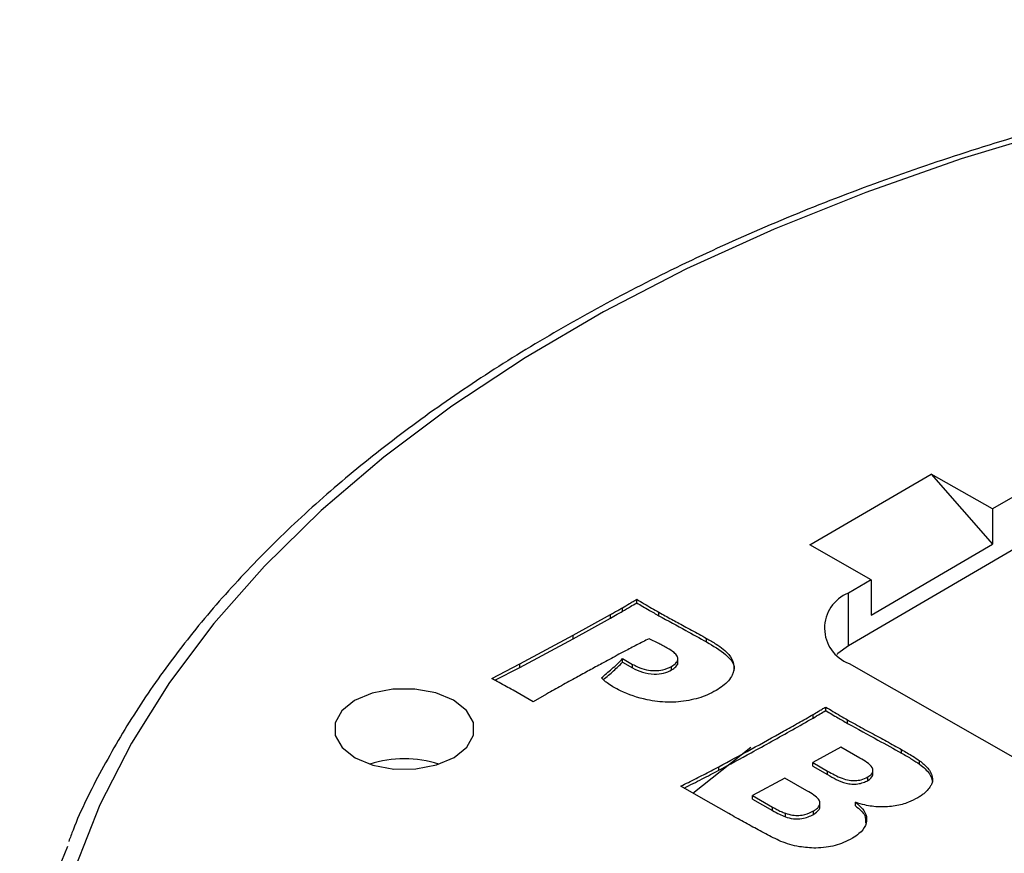
# Model space of a CAD drawing. Units: millimetres. Extents: x 5 to 292, y 5 to 415.
# Drawn here: x 178 to 201, y 306 to 325 of the extents above; entities that cross this region are included whole.
import ezdxf

# ---------------------------------------------------------------- set-up
doc = ezdxf.new("R2010")
doc.units = ezdxf.units.MM

msp = doc.modelspace()

# ---------------------------------------------------------------- linework, layer by layer
at = {"color": 7, "linetype": 'Continuous', "lineweight": 25}
for p, q in [((196.3815, 312.7888), (199.1926, 314.4315)), ((200.6154, 313.6201), (199.1926, 314.4315)), ((199.1926, 314.4315), (200.6154, 312.8036)), ((201.1425, 313.9281), (200.6154, 313.6201)), ((200.6154, 313.6201), (200.6154, 312.8036)), ((197.8043, 311.9774), (196.3815, 312.7888)), ((201.1425, 312.7033), (197.2773, 310.4445)), ((197.8043, 311.1608), (200.6154, 312.8036)), ((197.8043, 311.9774), (197.2773, 311.6693)), ((197.8043, 311.9774), (197.8043, 311.1608)), ((192.3663, 311.4451), (192.3663, 311.5268)), ((197.2773, 310.4445), (197.2773, 311.6693)), ((192.0335, 311.2474), (192.0335, 311.329)), ((190.8945, 310.6923), (191.7592, 311.172)), ((190.8945, 310.6106), (191.7592, 311.0904)), ((191.7592, 311.0904), (191.7592, 311.172)), ((192.8831, 311.1422), (192.8831, 311.2239)), ((189.653, 310.0261), (190.8945, 310.6923)), ((189.653, 309.9444), (190.8945, 310.6106)), ((190.8945, 310.6106), (190.8945, 310.6923)), ((192.8801, 310.4986), (192.6526, 310.612)), ((193.9862, 310.5375), (193.9862, 310.6192)), ((192.041, 310.1492), (192.2716, 310.0177)), ((192.041, 310.0675), (192.041, 310.1492)), ((193.3187, 310.0632), (193.3187, 310.1448)), ((189.0039, 309.6929), (189.653, 310.0261)), ((189.0802, 309.6504), (189.653, 309.9444)), ((189.653, 309.9444), (189.653, 310.0261)), ((192.041, 310.0675), (192.2716, 309.936)), ((192.2716, 309.936), (192.2716, 310.0177)), ((193.1766, 309.8872), (193.1766, 309.9689)), ((197.2945, 310.0366), (208.2241, 303.8036)), ((189.9638, 309.1454), (189.4991, 309.4161)), ((190.2783, 309.3292), (189.9638, 309.1454)), ((196.7492, 308.9456), (196.7492, 309.0272)), ((196.456, 308.7717), (196.456, 308.8534)), ((197.2582, 308.6472), (197.2582, 308.7288)), ((193.6709, 307.0328), (195.0167, 308.0941)), ((197.1025, 308.0964), (196.45, 307.739)), ((197.5435, 307.8448), (197.1025, 308.0964)), ((198.5084, 307.9587), (198.5084, 308.0403)), ((194.2682, 307.56), (194.2682, 307.6416)), ((196.45, 307.739), (196.7948, 307.5424)), ((196.45, 307.6574), (196.45, 307.739)), ((196.45, 307.6574), (196.7948, 307.4608)), ((198.9268, 307.7013), (198.9268, 307.783)), ((195.7983, 307.3812), (195.0528, 306.9727)), ((196.3143, 307.087), (195.7983, 307.3812)), ((196.7948, 307.4608), (196.7948, 307.5424)), ((197.7262, 307.3244), (197.7262, 307.406)), ((197.8454, 307.4815), (197.8454, 307.5631)), ((193.8636, 306.9239), (193.389, 307.1921)), ((194.5017, 306.5576), (193.8636, 306.9239)), ((195.0528, 306.9727), (195.5195, 306.7066)), ((195.0528, 306.8911), (195.0528, 306.9727)), ((195.0528, 306.8911), (195.5195, 306.6249)), ((195.5195, 306.6249), (195.5195, 306.7066)), ((196.6134, 306.7201), (196.6134, 306.8017)), ((197.4409, 306.7357), (197.4409, 306.8174)), ((195.814, 306.483), (195.814, 306.5647)), ((196.4676, 306.5361), (196.4676, 306.6178))]:
    msp.add_line(p, q, dxfattribs=at)
at = {"color": 7, "linetype": 'Continuous', "lineweight": 25, "flags": 128}
for points in [[(202.1814, 322.4313), (199.8911, 321.7371), (197.6793, 320.9628), (195.5541, 320.1114), (193.5238, 319.186), (191.5961, 318.1903), (189.7781, 317.1279), (188.077, 316.003), (186.4989, 314.8197), (185.0501, 313.5826), (183.736, 312.2963), (182.5615, 310.9658), (181.5311, 309.596), (180.6487, 308.1923), (179.9177, 306.7598), (179.3409, 305.3041)], [(197.2773, 310.4445), (197.0304, 310.2687), (197.0046, 310.2455)], [(188.1336, 307.8584), (188.4299, 308.0969), (188.584, 308.3766), (188.5809, 308.6701), (188.4209, 308.9487), (188.1195, 309.1851), (187.7064, 309.3561), (187.2219, 309.4451), (186.7135, 309.4433), (186.231, 309.3509), (185.8215, 309.177), (185.5252, 308.9385), (185.371, 308.6588), (185.3741, 308.3653), (185.5342, 308.0867), (185.8355, 307.8503), (186.2486, 307.6793), (186.7331, 307.5903), (187.2415, 307.5921), (187.7241, 307.6845), (188.1336, 307.8584)]]:
    msp.add_lwpolyline(points, dxfattribs=at)
at = {"color": 7, "linetype": 'Continuous', "lineweight": 25}
for centre, radius, start, end in [((197.5958, 310.8562), 0.8733, 111.39258, 249.8198), ((186.9775, 305.2012), 2.6248, 72.25522, 107.74478), ((192.6555, 300.2195), 14.5979, 157.56301, 202.39143)]:
    msp.add_arc(centre, radius, start, end, dxfattribs=at)
for points, knots in [([(261.9532, 305.8087), (261.9357, 305.8586), (261.7536, 306.3778), (261.2757, 307.3478), (260.512, 308.7122), (259.5995, 310.0463), (258.5593, 311.348), (257.3899, 312.6121), (256.0967, 313.8344), (254.6838, 315.0105), (253.1562, 316.1365), (251.5193, 317.2086), (249.7786, 318.2232), (247.9402, 319.1769), (246.0103, 320.0666), (243.9955, 320.8895), (241.9026, 321.6429), (239.7386, 322.3245), (237.5106, 322.932), (235.2262, 323.4635), (232.893, 323.9173), (230.5187, 324.292), (228.1113, 324.5863), (225.6788, 324.7993), (223.2291, 324.9303), (220.7706, 324.9789), (218.3114, 324.9449), (215.8597, 324.8285), (213.4235, 324.6301), (211.0112, 324.3502), (208.6306, 323.9897), (206.2896, 323.5499), (203.9961, 323.0321), (201.7578, 322.438), (199.5819, 321.7695), (197.4759, 321.0287), (195.4467, 320.218), (193.5011, 319.3399), (191.6456, 318.3972), (189.8865, 317.3929), (188.2299, 316.3301), (186.6812, 315.2124), (185.246, 314.0432), (183.9293, 312.8265), (182.7356, 311.5664), (181.6701, 310.2669), (180.7327, 308.9332), (179.9424, 307.5678), (179.432, 306.5582), (179.2287, 305.9993), (179.1965, 305.9111)], [0, 0, 0, 0, 0.0022777, 0.0237088, 0.0451792, 0.0666886, 0.0882331, 0.1098068, 0.1314028, 0.1530148, 0.1746373, 0.1962656, 0.2178964, 0.2395266, 0.2611547, 0.28278, 0.3044018, 0.3260201, 0.347635, 0.3692467, 0.3908555, 0.4124618, 0.4340661, 0.4556688, 0.4772704, 0.4988714, 0.5204722, 0.5420734, 0.5636753, 0.5852783, 0.6068831, 0.6284901, 0.6500998, 0.6717127, 0.6933291, 0.7149495, 0.7365741, 0.7582031, 0.7798365, 0.8014738, 0.8231143, 0.8447567, 0.8663981, 0.8880351, 0.9096633, 0.931277, 0.9528695, 0.9744338, 0.9959631, 1, 1, 1, 1]), ([(192.0335, 311.329), (192.0889, 311.3617), (192.1722, 311.4109), (192.2832, 311.4767), (192.3386, 311.5101), (192.3663, 311.5268)], [0, 0, 0, 0, 0.4974505, 0.7487251, 1, 1, 1, 1]), ([(192.3663, 311.5268), (192.424, 311.4925), (192.5395, 311.4241), (192.7109, 311.3227), (192.8263, 311.2564), (192.8831, 311.2239)], [0, 0, 0, 0, 0.33706411, 0.67411722, 1, 1, 1, 1]), ([(191.7592, 311.172), (191.791, 311.1899), (191.8545, 311.2257), (191.9459, 311.2781), (192.0053, 311.3126), (192.0335, 311.329)], [0, 0, 0, 0, 0.3446797, 0.689342, 1, 1, 1, 1]), ([(191.7592, 311.0904), (191.8108, 311.1194), (191.9029, 311.1714), (191.9936, 311.2241), (192.0335, 311.2474)], [0, 0, 0, 0, 0.55999799, 1, 1, 1, 1]), ([(192.0335, 311.2474), (192.0959, 311.2841), (192.2073, 311.3498), (192.3177, 311.416), (192.3663, 311.4451)], [0, 0, 0, 0, 0.5599976, 1, 1, 1, 1]), ([(192.3663, 311.4451), (192.4618, 311.388), (192.6324, 311.2861), (192.8065, 311.1862), (192.8831, 311.1422)], [0, 0, 0, 0, 0.5599986, 1, 1, 1, 1]), ([(192.8831, 311.2239), (192.979, 311.1702), (193.1708, 311.0629), (193.4851, 310.896), (193.7572, 310.7482), (193.929, 310.6515), (193.9862, 310.6192)], [0, 0, 0, 0, 0.26337613, 0.52670196, 0.84223655, 1, 1, 1, 1]), ([(192.8831, 311.1422), (193.0898, 311.0299), (193.4591, 310.8292), (193.8252, 310.6267), (193.9862, 310.5375)], [0, 0, 0, 0, 0.5599975, 1, 1, 1, 1]), ([(192.6526, 310.612), (192.5575, 310.5641), (192.3672, 310.4681), (192.0626, 310.3074), (191.7933, 310.1641), (191.6187, 310.069), (191.5605, 310.0373)], [0, 0, 0, 0, 0.2564307, 0.5128154, 0.8376078, 1, 1, 1, 1]), ([(193.9862, 310.6192), (194.0606, 310.5759), (194.2559, 310.4624), (194.5096, 310.2731), (194.6382, 310.0178), (194.6077, 309.7566), (194.4228, 309.549), (194.2605, 309.445), (194.2069, 309.4106)], [0, 0, 0, 0, 0.1321574, 0.3470127, 0.5089895, 0.696913, 0.8999692, 1, 1, 1, 1]), ([(193.0749, 310.3932), (193.0573, 310.403), (193.0221, 310.4227), (192.9575, 310.458), (192.9097, 310.4831), (192.8801, 310.4986)], [0, 0, 0, 0, 0.2752688, 0.5505023, 1, 1, 1, 1]), ([(193.1766, 309.9689), (193.2137, 309.9936), (193.2801, 310.0376), (193.3276, 310.1235), (193.3108, 310.2106), (193.224, 310.3057), (193.1313, 310.3601), (193.0749, 310.3932)], [0, 0, 0, 0, 0.1980421, 0.3535682, 0.536041, 0.7172848, 1, 1, 1, 1]), ([(193.9862, 310.5375), (194.141, 310.4466), (194.4489, 310.2655), (194.6661, 309.996), (194.6164, 309.8661), (194.6147, 309.8617)], [0, 0, 0, 0, 0.493736, 0.9826128, 1, 1, 1, 1]), ([(191.5463, 309.7018), (191.6287, 309.7718), (191.7561, 309.8799), (191.9199, 310.0295), (192.0007, 310.1093), (192.041, 310.1492)], [0, 0, 0, 0, 0.4779517, 0.7389466, 1, 1, 1, 1]), ([(191.5605, 310.0373), (191.4618, 309.9835), (191.2644, 309.8759), (191.0103, 309.7357), (190.7957, 309.6183), (190.6228, 309.5222), (190.4488, 309.4267), (190.3351, 309.3617), (190.2783, 309.3292)], [0, 0, 0, 0, 0.229488, 0.4589716, 0.5942223, 0.7294739, 0.8647252, 1, 1, 1, 1]), ([(191.5921, 309.66), (191.6732, 309.7287), (191.8302, 309.8619), (191.9723, 310.0005), (192.041, 310.0675)], [0, 0, 0, 0, 0.51648526, 1, 1, 1, 1]), ([(192.2716, 310.0177), (192.309, 309.9975), (192.4051, 309.9457), (192.5764, 309.8857), (192.7848, 309.866), (192.998, 309.8853), (193.1125, 309.9389), (193.1766, 309.9689)], [0, 0, 0, 0, 0.15062, 0.3867124, 0.5745548, 0.7621321, 1, 1, 1, 1]), ([(192.2716, 309.936), (192.343, 309.8988), (192.4853, 309.8246), (192.7495, 309.7794), (193.0009, 309.8035), (193.118, 309.8593), (193.1766, 309.8872)], [0, 0, 0, 0, 0.2807857, 0.5595131, 0.7797647, 1, 1, 1, 1]), ([(193.1766, 309.8872), (193.2105, 309.9103), (193.2783, 309.9564), (193.3263, 310.0227), (193.3158, 310.0578), (193.3143, 310.0628)], [0, 0, 0, 0, 0.4625798, 0.9235756, 1, 1, 1, 1]), ([(189.4991, 309.4161), (189.4455, 309.4463), (189.3381, 309.5065), (189.173, 309.5988), (189.0615, 309.6608), (189.0039, 309.6929)], [0, 0, 0, 0, 0.3258973, 0.6517991, 1, 1, 1, 1]), ([(191.8145, 309.4968), (191.7681, 309.526), (191.6945, 309.5723), (191.6095, 309.6429), (191.5674, 309.6822), (191.5463, 309.7018)], [0, 0, 0, 0, 0.46176831, 0.73093964, 1, 1, 1, 1]), ([(194.2069, 309.4106), (194.1414, 309.3755), (193.9572, 309.2767), (193.5788, 309.168), (193.0876, 309.121), (192.526, 309.1927), (192.1055, 309.3399), (191.873, 309.4653), (191.8145, 309.4968)], [0, 0, 0, 0, 0.099584, 0.2801776, 0.4627428, 0.6447018, 0.9106526, 1, 1, 1, 1]), ([(196.456, 308.8534), (196.498, 308.8782), (196.5681, 308.9195), (196.6656, 308.9776), (196.7213, 309.0107), (196.7492, 309.0272)], [0, 0, 0, 0, 0.4290789, 0.7145401, 1, 1, 1, 1]), ([(196.456, 308.7717), (196.5108, 308.8042), (196.6086, 308.862), (196.7063, 308.9201), (196.7492, 308.9456)], [0, 0, 0, 0, 0.559998, 1, 1, 1, 1]), ([(196.7492, 309.0272), (196.8057, 308.9938), (196.9187, 308.9269), (197.0873, 308.8269), (197.2015, 308.7614), (197.2582, 308.7288)], [0, 0, 0, 0, 0.3345865, 0.6691642, 1, 1, 1, 1]), ([(196.7492, 308.9456), (196.8433, 308.8894), (197.0113, 308.789), (197.1828, 308.6905), (197.2582, 308.6472)], [0, 0, 0, 0, 0.5600004, 1, 1, 1, 1]), ([(194.2682, 307.6416), (194.5204, 307.7778), (195.0249, 308.0501), (195.6379, 308.3907), (196.0579, 308.626), (196.2862, 308.7554), (196.3994, 308.8207), (196.456, 308.8534)], [0, 0, 0, 0, 0.3417037, 0.6833747, 0.8416848, 0.9208399, 1, 1, 1, 1]), ([(194.2682, 307.56), (194.5193, 307.6954), (194.933, 307.9184), (195.501, 308.2339), (195.9818, 308.5009), (196.2979, 308.6814), (196.456, 308.7717)], [0, 0, 0, 0, 0.3399987, 0.5600008, 0.7800024, 1, 1, 1, 1]), ([(197.2582, 308.7288), (197.3785, 308.6611), (197.619, 308.5257), (197.9836, 308.3316), (198.2796, 308.1695), (198.4512, 308.0726), (198.5084, 308.0403)], [0, 0, 0, 0, 0.291677, 0.5833069, 0.861104, 1, 1, 1, 1]), ([(197.2582, 308.6472), (197.492, 308.5189), (197.9096, 308.2899), (198.3254, 308.0599), (198.5084, 307.9587)], [0, 0, 0, 0, 0.5599985, 1, 1, 1, 1]), ([(198.5084, 308.0403), (198.5525, 308.0152), (198.6405, 307.9649), (198.782, 307.8801), (198.8746, 307.818), (198.9268, 307.783)], [0, 0, 0, 0, 0.303782, 0.6073997, 1, 1, 1, 1]), ([(197.7262, 307.406), (197.7355, 307.4119), (197.7753, 307.4369), (197.8266, 307.4859), (197.8529, 307.556), (197.825, 307.6473), (197.7113, 307.7454), (197.5993, 307.8118), (197.5435, 307.8448)], [0, 0, 0, 0, 0.0462252, 0.1988854, 0.3279551, 0.4565817, 0.729811, 1, 1, 1, 1]), ([(198.5084, 307.9587), (198.5897, 307.9123), (198.7348, 307.8295), (198.8682, 307.7405), (198.9268, 307.7013)], [0, 0, 0, 0, 0.5600477, 1, 1, 1, 1]), ([(193.389, 307.1921), (193.5068, 307.251), (193.7423, 307.3686), (194.0353, 307.5185), (194.2092, 307.6104), (194.2682, 307.6416)], [0, 0, 0, 0, 0.3978413, 0.7956398, 1, 1, 1, 1]), ([(198.9268, 307.783), (198.9947, 307.728), (199.1019, 307.6412), (199.202, 307.4982), (199.2201, 307.413), (199.2299, 307.3667)], [0, 0, 0, 0, 0.4404238, 0.695828, 1, 1, 1, 1]), ([(198.9268, 307.7013), (199.0146, 307.6307), (199.1712, 307.5047), (199.212, 307.3521), (199.2299, 307.2851)], [0, 0, 0, 0, 0.5604019, 1, 1, 1, 1]), ([(193.4654, 307.149), (193.6056, 307.219), (193.8761, 307.3541), (194.1407, 307.4931), (194.2682, 307.56)], [0, 0, 0, 0, 0.5184311, 1, 1, 1, 1]), ([(196.7948, 307.5424), (196.8999, 307.482), (197.0487, 307.3965), (197.2788, 307.3254), (197.4356, 307.318), (197.5914, 307.3406), (197.6768, 307.3821), (197.7262, 307.406)], [0, 0, 0, 0, 0.4040777, 0.5721422, 0.6988455, 0.8258656, 1, 1, 1, 1]), ([(196.7948, 307.4608), (196.9249, 307.3831), (197.0876, 307.2859), (197.353, 307.2366), (197.4929, 307.2411), (197.6226, 307.2718), (197.6917, 307.3069), (197.7262, 307.3244)], [0, 0, 0, 0, 0.49933, 0.6243129, 0.7495994, 0.8748127, 1, 1, 1, 1]), ([(197.7262, 307.3244), (197.7747, 307.3591), (197.8412, 307.4066), (197.8417, 307.4657), (197.8418, 307.4816)], [0, 0, 0, 0, 0.7300431, 1, 1, 1, 1]), ([(199.2299, 307.3667), (199.2282, 307.3407), (199.2247, 307.2893), (199.1962, 307.2162), (199.1658, 307.1709), (199.1513, 307.1494)], [0, 0, 0, 0, 0.348537, 0.6897866, 1, 1, 1, 1]), ([(199.1513, 307.1494), (199.1174, 307.1091), (199.0659, 307.0481), (198.9709, 306.9752), (198.9159, 306.9416), (198.8884, 306.9248)], [0, 0, 0, 0, 0.4911015, 0.7457175, 1, 1, 1, 1]), ([(196.4676, 306.6178), (196.4927, 306.6336), (196.5468, 306.6676), (196.6027, 306.7338), (196.6214, 306.8118), (196.5844, 306.902), (196.4733, 306.9943), (196.3706, 307.0542), (196.3143, 307.087)], [0, 0, 0, 0, 0.11720848, 0.25154887, 0.39565576, 0.53904908, 0.7473944, 1, 1, 1, 1]), ([(198.8884, 306.9248), (198.8176, 306.8878), (198.6627, 306.8068), (198.3588, 306.723), (198.0022, 306.6978), (197.685, 306.7412), (197.5115, 306.7954), (197.4409, 306.8174)], [0, 0, 0, 0, 0.1806101, 0.3949568, 0.626543, 0.8482149, 1, 1, 1, 1]), ([(195.5195, 306.7066), (195.5513, 306.6889), (195.6146, 306.6536), (195.7105, 306.6043), (195.7806, 306.5774), (195.814, 306.5647)], [0, 0, 0, 0, 0.3443138, 0.687497, 1, 1, 1, 1]), ([(196.4676, 306.5361), (196.5164, 306.572), (196.5899, 306.626), (196.6194, 306.6966), (196.6132, 306.7196), (196.613, 306.7201)], [0, 0, 0, 0, 0.6610658, 0.9935278, 1, 1, 1, 1]), ([(197.4409, 306.8174), (197.4994, 306.7696), (197.6216, 306.67), (197.7126, 306.4829), (197.69, 306.2779), (197.5552, 306.1053), (197.4214, 306.0183), (197.3681, 305.9837)], [0, 0, 0, 0, 0.1900971, 0.3969141, 0.6207934, 0.8488554, 1, 1, 1, 1]), ([(197.4409, 306.7357), (197.5295, 306.6636), (197.6767, 306.544), (197.6763, 306.3992), (197.6762, 306.3416)], [0, 0, 0, 0, 0.60239549, 1, 1, 1, 1]), ([(195.711, 305.9119), (195.5919, 305.969), (195.3539, 306.0831), (195.0151, 306.2707), (194.7294, 306.4278), (194.5586, 306.5251), (194.5017, 306.5576)], [0, 0, 0, 0, 0.28170786, 0.56304916, 0.85435475, 1, 1, 1, 1]), ([(195.5195, 306.6249), (195.5708, 306.5958), (195.6622, 306.5438), (195.7677, 306.5016), (195.814, 306.483)], [0, 0, 0, 0, 0.5601706, 1, 1, 1, 1]), ([(195.814, 306.5647), (195.8679, 306.548), (195.9658, 306.5177), (196.1284, 306.5092), (196.3044, 306.5386), (196.4049, 306.5874), (196.4676, 306.6178)], [0, 0, 0, 0, 0.2528563, 0.4589713, 0.6630209, 1, 1, 1, 1]), ([(195.814, 306.483), (195.8739, 306.4645), (195.9933, 306.4276), (196.2468, 306.4329), (196.3838, 306.4969), (196.4676, 306.5361)], [0, 0, 0, 0, 0.28124871, 0.56085115, 1, 1, 1, 1]), ([(197.3681, 305.9837), (197.301, 305.9484), (197.1245, 305.8556), (196.8263, 305.774), (196.5992, 305.7597), (196.5193, 305.7546)], [0, 0, 0, 0, 0.2846012, 0.748371, 1, 1, 1, 1]), ([(196.5193, 305.7546), (196.3911, 305.7615), (196.1825, 305.7726), (195.9147, 305.8382), (195.7789, 305.8874), (195.711, 305.9119)], [0, 0, 0, 0, 0.44360023, 0.72194999, 1, 1, 1, 1])]:
    msp.add_open_spline(points, degree=3, knots=knots, dxfattribs=at)

doc.saveas('drawing.dxf')
